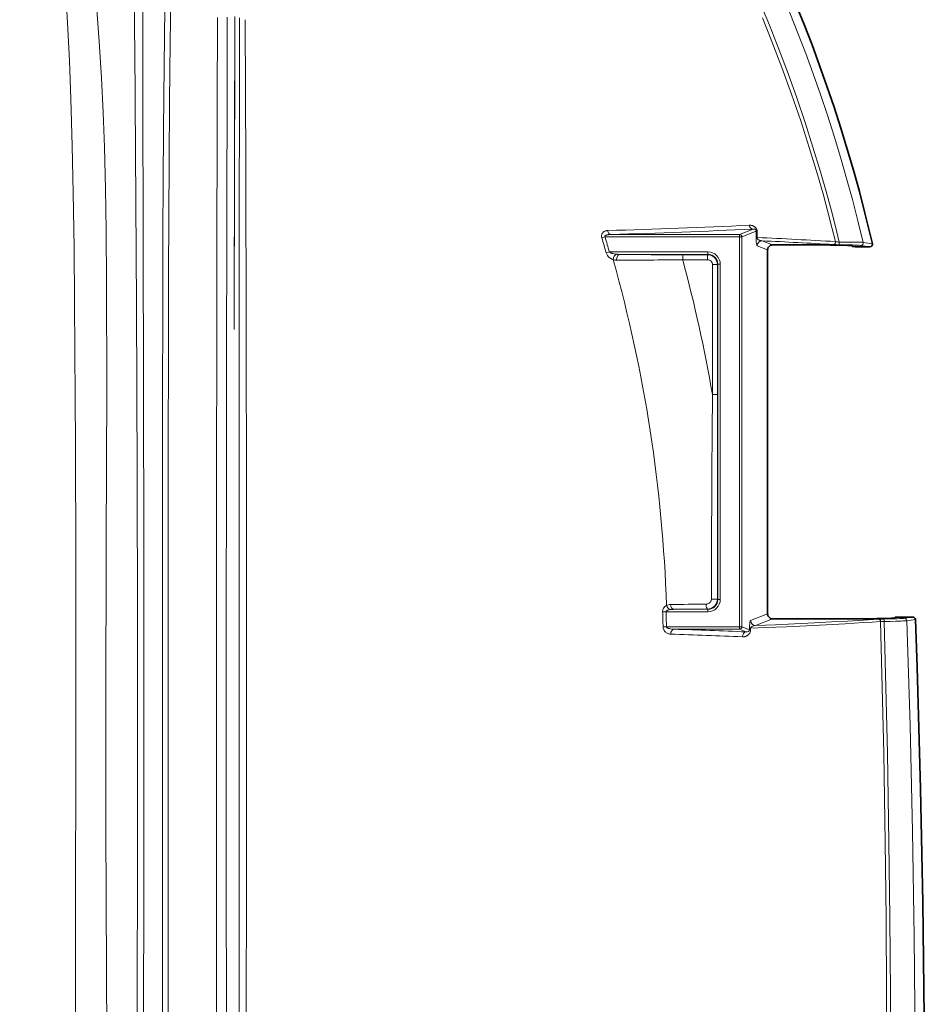
# Model space of a CAD drawing. Units: millimetres. Extents: x 4955 to 7334, y -2793 to -895.
# Drawn here: x 6486 to 6578, y -1896 to -1796 of the extents above; entities that cross this region are included whole.
import ezdxf

# ---------------------------------------------------------------- set-up
doc = ezdxf.new("R2010")
doc.units = ezdxf.units.MM
doc.header["$LTSCALE"] = 1.5

msp = doc.modelspace()

# ---------------------------------------------------------------- linework, layer by layer
at = {"color": 7, "lineweight": 13}
for p, q in [((6559.019, -1817.873), (6545.981, -1817.873)), ((6560.396, -1817.323), (6559.019, -1817.873)), ((6559.019, -1817.873), (6559.019, -1818.123)), ((6560.722, -1817.543), (6559.268, -1818.123)), ((6560.703, -1818.072), (6560.722, -1817.543)), ((6560.81, -1818.175), (6560.828, -1817.647)), ((6545.388, -1818.123), (6545.065, -1818.219)), ((6559.019, -1818.123), (6545.388, -1818.123)), ((6559.268, -1818.123), (6559.019, -1818.123)), ((6559.019, -1857.64), (6559.019, -1818.123)), ((6559.268, -1857.64), (6559.268, -1818.123)), ((6561.872, -1819.428), (6560.821, -1819.009)), ((6562.373, -1818.929), (6561.319, -1818.509)), ((6572.25, -1819.104), (6571.328, -1818.975)), ((6572.499, -1818.801), (6571.565, -1818.669)), ((6545.829, -1819.636), (6545.504, -1819.729)), ((6555.821, -1819.636), (6545.829, -1819.636)), ((6555.821, -1819.886), (6546.883, -1819.886)), ((6553.273, -1819.925), (6555.781, -1819.925)), ((6553.273, -1819.925), (6553.273, -1820.425)), ((6555.821, -1819.886), (6555.781, -1819.925)), ((6555.781, -1819.925), (6555.781, -1820.425)), ((6555.821, -1819.886), (6555.821, -1819.636)), ((6553.273, -1820.425), (6555.781, -1820.425)), ((6556.281, -1820.925), (6556.281, -1834.094)), ((6556.781, -1820.925), (6556.281, -1820.925)), ((6556.821, -1820.886), (6556.781, -1820.925)), ((6556.781, -1820.925), (6556.781, -1834.094)), ((6556.821, -1854.878), (6556.821, -1820.886)), ((6556.821, -1820.886), (6557.071, -1820.886)), ((6557.071, -1854.878), (6557.071, -1820.886)), ((6556.781, -1834.094), (6556.281, -1834.094)), ((6556.781, -1834.094), (6556.786, -1854.843)), ((6556.821, -1854.878), (6556.786, -1854.843)), ((6556.821, -1854.878), (6557.071, -1854.878)), ((6555.821, -1855.877), (6552.346, -1855.877)), ((6555.821, -1855.877), (6555.788, -1855.845)), ((6555.821, -1855.877), (6555.821, -1856.127)), ((6551.573, -1856.127), (6551.231, -1856.139)), ((6555.821, -1856.127), (6551.573, -1856.127)), ((6561.872, -1856.335), (6560.149, -1857.023)), ((6562.373, -1856.834), (6560.647, -1857.523)), ((6575.747, -1856.788), (6576.597, -1856.659)), ((6575.99, -1857.029), (6576.852, -1856.899)), ((6551.615, -1857.64), (6551.273, -1857.648)), ((6559.019, -1857.64), (6551.615, -1857.64)), ((6559.019, -1857.89), (6552.392, -1857.89)), ((6559.268, -1857.64), (6559.019, -1857.64)), ((6559.019, -1857.89), (6559.019, -1857.64)), ((6559.696, -1858.161), (6559.019, -1857.89)), ((6560.036, -1857.947), (6559.268, -1857.64)), ((6560.036, -1857.947), (6560.036, -1857.795)), ((6560.036, -1857.795), (6560.151, -1857.8)), ((6560.036, -1857.947), (6560.151, -1857.951)), ((6560.151, -1857.951), (6560.151, -1857.8)), ((6498.594, -1903.416), (6498.618, -1883.504))]:
    msp.add_line(p, q, dxfattribs=at)
at = {"color": 7, "lineweight": 35}
for p, q in [((6572.282, -1817.882), (6572.499, -1818.801)), ((6567.788, -1818.929), (6562.373, -1818.929)), ((6567.788, -1818.929), (6567.954, -1818.931)), ((6570.391, -1819.021), (6570.139, -1818.986)), ((6570.505, -1819.096), (6570.419, -1819.028)), ((6561.872, -1856.335), (6561.872, -1819.428)), ((6572.25, -1819.104), (6570.764, -1819.104)), ((6572.299, -1856.834), (6562.373, -1856.834)), ((6572.461, -1856.832), (6572.299, -1856.834)), ((6574.742, -1856.744), (6574.52, -1856.778)), ((6574.834, -1856.668), (6574.767, -1856.738)), ((6576.597, -1856.659), (6575.083, -1856.659)), ((6576.887, -1857.882), (6576.852, -1856.899))]:
    msp.add_line(p, q, dxfattribs=at)
at = {"color": 7, "lineweight": 13}
for points in [[(6490.725, -1793.388), (6490.901, -1796.407), (6491.083, -1800.258), (6491.228, -1804.119), (6491.365, -1808.884), (6491.467, -1813.632), (6491.553, -1819.221), (6491.614, -1824.765), (6491.651, -1829.632), (6491.697, -1839.219), (6491.722, -1850.81), (6491.728, -1865.468), (6491.705, -1891.215), (6491.689, -1900.673)], [(6501.111, -1899.587), (6501.103, -1871.213), (6501.102, -1850.94), (6501.109, -1838.76), (6501.123, -1830.382), (6501.146, -1821.867), (6501.202, -1810.449), (6501.247, -1804.428), (6501.305, -1798.368), (6501.357, -1793.949)], [(6493.828, -1794.622), (6494.121, -1798.302), (6494.346, -1801.994), (6494.508, -1805.501), (6494.63, -1809.006), (6494.734, -1813.234), (6494.802, -1817.434), (6494.851, -1822.804), (6494.871, -1833.418), (6494.827, -1849.073), (6494.785, -1866.016), (6494.788, -1877.887), (6494.84, -1892.614), (6494.9, -1905.784)], [(6498.616, -1849.152), (6498.592, -1833.986), (6498.559, -1817.72), (6498.536, -1804.301), (6498.531, -1794.735)], [(6500.519, -1849.152), (6500.524, -1839.211), (6500.53, -1833.993), (6500.546, -1825.948), (6500.572, -1817.75), (6500.596, -1812.518), (6500.628, -1807.225), (6500.681, -1800.769), (6500.745, -1794.87)], [(6561.048, -1794.246), (6562.05, -1796.657), (6563.015, -1799.09), (6563.94, -1801.542), (6564.825, -1804.014), (6565.67, -1806.504), (6566.473, -1809.009), (6567.235, -1811.529), (6567.797, -1813.495), (6568.334, -1815.468), (6568.746, -1817.055), (6569.141, -1818.645)], [(6507.786, -1827.498), (6507.828, -1808.723), (6507.855, -1795.804)], [(6508.31, -1899.676), (6508.314, -1824.302), (6508.321, -1795.907)], [(6509.021, -1899.884), (6509.034, -1880.655), (6509.04, -1862.958), (6509.028, -1844.455), (6509.002, -1827.56), (6508.962, -1810.798), (6508.915, -1796.089)], [(6561.343, -1795.906), (6562.306, -1798.289), (6563.326, -1800.946), (6564.299, -1803.627), (6565.225, -1806.329), (6566.102, -1809.051), (6566.929, -1811.788), (6567.489, -1813.752), (6568.023, -1815.723), (6568.394, -1817.155), (6568.751, -1818.589)], [(6560.008, -1816.93), (6560.087, -1816.93), (6560.165, -1816.936), (6560.244, -1816.949), (6560.285, -1816.959), (6560.326, -1816.971), (6560.363, -1816.984), (6560.401, -1816.999), (6560.453, -1817.024), (6560.505, -1817.054), (6560.556, -1817.089), (6560.587, -1817.113), (6560.617, -1817.14), (6560.644, -1817.166), (6560.67, -1817.195), (6560.71, -1817.246), (6560.746, -1817.303), (6560.777, -1817.367), (6560.79, -1817.401), (6560.802, -1817.436), (6560.818, -1817.505), (6560.827, -1817.577), (6560.828, -1817.647)], [(6545.065, -1818.219), (6545.048, -1818.152), (6545.042, -1818.117), (6545.038, -1818.081), (6545.036, -1818.033), (6545.038, -1817.984), (6545.043, -1817.935), (6545.054, -1817.885), (6545.07, -1817.836), (6545.09, -1817.79), (6545.105, -1817.762), (6545.122, -1817.734), (6545.16, -1817.685), (6545.201, -1817.641), (6545.245, -1817.605), (6545.274, -1817.584), (6545.303, -1817.566), (6545.363, -1817.535), (6545.425, -1817.511), (6545.487, -1817.494), (6545.528, -1817.485), (6545.569, -1817.479), (6545.611, -1817.474), (6545.654, -1817.472)], [(6545.388, -1818.123), (6545.372, -1818.1), (6545.366, -1818.088), (6545.361, -1818.075), (6545.36, -1818.062), (6545.361, -1818.049), (6545.367, -1818.03), (6545.378, -1818.011), (6545.395, -1817.995), (6545.414, -1817.98), (6545.435, -1817.967), (6545.458, -1817.955), (6545.482, -1817.945), (6545.533, -1817.928), (6545.588, -1817.913), (6545.643, -1817.902), (6545.699, -1817.893), (6545.755, -1817.886), (6545.868, -1817.877), (6545.981, -1817.873)], [(6560.396, -1817.323), (6560.453, -1817.32), (6560.481, -1817.321), (6560.509, -1817.324), (6560.547, -1817.331), (6560.584, -1817.343), (6560.622, -1817.36), (6560.641, -1817.373), (6560.661, -1817.388), (6560.677, -1817.404), (6560.693, -1817.424), (6560.707, -1817.448), (6560.717, -1817.477), (6560.722, -1817.51), (6560.722, -1817.543)], [(6560.703, -1818.072), (6560.701, -1818.223), (6560.701, -1818.312), (6560.705, -1818.438), (6560.713, -1818.556), (6560.723, -1818.665), (6560.736, -1818.763), (6560.751, -1818.848), (6560.77, -1818.92), (6560.78, -1818.948), (6560.789, -1818.97), (6560.798, -1818.986), (6560.807, -1818.998), (6560.814, -1819.005), (6560.821, -1819.009)], [(6560.81, -1818.175), (6560.803, -1818.197), (6560.801, -1818.221), (6560.803, -1818.245), (6560.809, -1818.267), (6560.818, -1818.287), (6560.833, -1818.312), (6560.851, -1818.333), (6560.87, -1818.352), (6560.898, -1818.374), (6560.926, -1818.394), (6560.955, -1818.411), (6560.985, -1818.426), (6561.045, -1818.451), (6561.09, -1818.467), (6561.136, -1818.479), (6561.182, -1818.49), (6561.227, -1818.498), (6561.319, -1818.509)], [(6571.328, -1818.975), (6571.294, -1818.971), (6571.157, -1818.958), (6570.972, -1818.946), (6570.74, -1818.935), (6570.469, -1818.926), (6570.161, -1818.918), (6569.826, -1818.911), (6569.473, -1818.906), (6569.106, -1818.904)], [(6571.565, -1818.669), (6571.459, -1818.66), (6571.304, -1818.652), (6571.115, -1818.645), (6570.9, -1818.64), (6570.662, -1818.637), (6570.143, -1818.635), (6569.651, -1818.638), (6569.141, -1818.645)], [(6546.219, -1820.42), (6546.134, -1820.388), (6546.052, -1820.35), (6545.971, -1820.304), (6545.893, -1820.252), (6545.854, -1820.222), (6545.815, -1820.19), (6545.78, -1820.159), (6545.746, -1820.126), (6545.688, -1820.062), (6545.66, -1820.028), (6545.633, -1819.992), (6545.596, -1819.935), (6545.562, -1819.874), (6545.532, -1819.808), (6545.507, -1819.738), (6545.505, -1819.729)], [(6546.547, -1819.867), (6546.422, -1819.85), (6546.301, -1819.829), (6546.183, -1819.802), (6546.125, -1819.786), (6546.069, -1819.768), (6546.02, -1819.75), (6545.974, -1819.731), (6545.933, -1819.711), (6545.896, -1819.69), (6545.871, -1819.674), (6545.849, -1819.656), (6545.829, -1819.636)], [(6506.012, -1898.577), (6506.01, -1888.811), (6506.006, -1881.276), (6506.003, -1864.633), (6506.01, -1843.031), (6506.026, -1827.537)], [(6507.005, -1898.711), (6506.994, -1881.633), (6506.989, -1860.644), (6507.006, -1838.689), (6507.023, -1827.517)], [(6555.645, -1855.35), (6555.706, -1855.346), (6555.766, -1855.336), (6555.824, -1855.319), (6555.88, -1855.295), (6555.934, -1855.266), (6555.983, -1855.23), (6556.028, -1855.19), (6556.068, -1855.144), (6556.098, -1855.1), (6556.123, -1855.053), (6556.143, -1855.004), (6556.158, -1854.953), (6556.167, -1854.9), (6556.17, -1854.847)], [(6551.573, -1856.127), (6551.574, -1856.107), (6551.58, -1856.086), (6551.592, -1856.066), (6551.602, -1856.053), (6551.615, -1856.04), (6551.645, -1856.016), (6551.679, -1855.996), (6551.717, -1855.978), (6551.758, -1855.961), (6551.801, -1855.947), (6551.882, -1855.925), (6551.965, -1855.908)], [(6573.108, -1856.873), (6571.588, -1856.968), (6569.998, -1857.062), (6568.34, -1857.154), (6566.615, -1857.245), (6564.61, -1857.344), (6562.662, -1857.435), (6560.647, -1857.523)], [(6573.65, -1856.86), (6574.137, -1856.855), (6574.586, -1856.847), (6574.976, -1856.836), (6575.296, -1856.823), (6575.542, -1856.809), (6575.659, -1856.799), (6575.747, -1856.788)], [(6552.045, -1858.396), (6551.972, -1858.39), (6551.9, -1858.378), (6551.83, -1858.359), (6551.761, -1858.334), (6551.694, -1858.303), (6551.629, -1858.266), (6551.568, -1858.222), (6551.51, -1858.172), (6551.481, -1858.143), (6551.454, -1858.113), (6551.43, -1858.083), (6551.406, -1858.051), (6551.373, -1857.998), (6551.343, -1857.942), (6551.317, -1857.881), (6551.297, -1857.816), (6551.285, -1857.762), (6551.276, -1857.706), (6551.273, -1857.648)], [(6552.392, -1857.89), (6552.271, -1857.886), (6552.153, -1857.876), (6552.039, -1857.859), (6551.981, -1857.848), (6551.923, -1857.835), (6551.874, -1857.821), (6551.826, -1857.806), (6551.786, -1857.791), (6551.748, -1857.774), (6551.715, -1857.757), (6551.685, -1857.738), (6551.658, -1857.716), (6551.636, -1857.691), (6551.622, -1857.667), (6551.618, -1857.654), (6551.615, -1857.64)], [(6560.151, -1857.951), (6560.147, -1858.014), (6560.138, -1858.077), (6560.123, -1858.139), (6560.104, -1858.195), (6560.081, -1858.247), (6560.054, -1858.296), (6560.033, -1858.329), (6560.01, -1858.36), (6559.985, -1858.391), (6559.959, -1858.419), (6559.906, -1858.469), (6559.851, -1858.512), (6559.794, -1858.549), (6559.736, -1858.579), (6559.698, -1858.596), (6559.66, -1858.611), (6559.62, -1858.625), (6559.579, -1858.636), (6559.513, -1858.651), (6559.448, -1858.66), (6559.382, -1858.664), (6559.316, -1858.664)], [(6560.036, -1857.947), (6560.033, -1857.979), (6560.025, -1858.009), (6560.013, -1858.035), (6559.998, -1858.058), (6559.982, -1858.076), (6559.966, -1858.092), (6559.945, -1858.107), (6559.924, -1858.12), (6559.886, -1858.138), (6559.848, -1858.15), (6559.81, -1858.158), (6559.782, -1858.162), (6559.753, -1858.163), (6559.696, -1858.161)], [(6560.149, -1857.023), (6560.14, -1857.029), (6560.132, -1857.039), (6560.123, -1857.054), (6560.114, -1857.073), (6560.097, -1857.124), (6560.081, -1857.194), (6560.068, -1857.279), (6560.056, -1857.379), (6560.046, -1857.492), (6560.04, -1857.615), (6560.036, -1857.795)], [(6573.328, -1857.116), (6572.458, -1857.172), (6571.568, -1857.227), (6569.729, -1857.334), (6567.816, -1857.439), (6565.831, -1857.541), (6563.778, -1857.639), (6561.661, -1857.735), (6560.151, -1857.8)], [(6560.647, -1857.523), (6560.576, -1857.53), (6560.506, -1857.543), (6560.436, -1857.561), (6560.367, -1857.585), (6560.313, -1857.61), (6560.287, -1857.625), (6560.261, -1857.641), (6560.236, -1857.66), (6560.213, -1857.681), (6560.196, -1857.699), (6560.18, -1857.72), (6560.17, -1857.736), (6560.161, -1857.754), (6560.154, -1857.776), (6560.151, -1857.8)], [(6573.328, -1857.116), (6573.653, -1870.451), (6573.806, -1879.517), (6573.892, -1887.178), (6573.939, -1894.839), (6573.934, -1906.879)], [(6573.69, -1857.108), (6574.297, -1857.101), (6574.872, -1857.089), (6575.162, -1857.08), (6575.426, -1857.07), (6575.619, -1857.06), (6575.784, -1857.049), (6575.912, -1857.039), (6575.99, -1857.029)], [(6573.69, -1857.108), (6574.021, -1870.475), (6574.177, -1879.52), (6574.266, -1887.163), (6574.315, -1894.808), (6574.313, -1906.826)], [(6576.827, -1899.778), (6576.734, -1889.048), (6576.564, -1878.358), (6576.315, -1867.658), (6575.99, -1857.029)], [(6497.976, -1883.502), (6497.928, -1902.982), (6497.789, -1978.887), (6497.743, -2014.294), (6497.647, -2055.966), (6497.615, -2063.278)]]:
    msp.add_lwpolyline(points, dxfattribs=at)
at = {"color": 7, "lineweight": 35}
for points in [[(6570.139, -1818.986), (6570.082, -1818.979), (6570.006, -1818.973), (6569.911, -1818.968), (6569.761, -1818.961), (6569.589, -1818.956), (6569.193, -1818.949), (6568.992, -1818.947)], [(6574.52, -1856.778), (6574.479, -1856.783), (6574.427, -1856.788), (6574.315, -1856.795), (6574.176, -1856.802), (6573.898, -1856.81), (6573.576, -1856.815), (6573.445, -1856.816)], [(6575.083, -1856.659), (6574.938, -1856.661), (6574.883, -1856.663), (6574.847, -1856.665), (6574.836, -1856.667), (6574.834, -1856.668), (6574.834, -1856.668)], [(6577.759, -1897.184), (6577.613, -1885.593), (6577.376, -1874.085), (6577.021, -1861.758), (6576.887, -1857.882)]]:
    msp.add_lwpolyline(points, dxfattribs=at)
for centre, radius, start, end in [((6417.337, -1854.941), 159.315, 13.45111, 64.42434), ((6562.372, -1819.429), 0.499, 89.85402, 179.93359), ((6569.158, -1773.455), 45.493, 268.48398, 269.791), ((6570.386, -1819.108), 0.0871, 67.58516, 86.84937), ((6572.255, -1818.854), 0.25, 268.65981, 12.27028), ((6570.694, -1816.703), 2.401, 265.47656, 271.65384), ((6562.372, -1856.335), 0.499, 180.06705, 270.14444), ((6573.62, -1898.806), 41.99, 90.2394, 91.58224), ((6574.738, -1856.678), 0.0659, 272.76713, 295.40085), ((6576.601, -1856.911), 0.251, 2.83495, 90.88557)]:
    msp.add_arc(centre, radius, start, end, dxfattribs=at)
at = {"color": 7, "lineweight": 13}
for centre, radius, start, end in [((6417.334, -1855.116), 158.479, 13.29564, 64.30507), ((-2475.653, -1869.99), 8973.65, 0.1330346, 0.4860463), ((24276.533, -1851.609), 17770.524, 179.8202208, 179.9223867), ((54421.061, -1921.549), 47914.129, 179.8496589, 179.8875528), ((40973.479, -1902.938), 34465.773, 179.8218464, 179.8745891), ((6516.331, -847.49), 970.424, 271.731539, 272.579678), ((6515.383, -823.405), 994.938, 271.762323, 272.593106), ((6398.529, -1861.743), 152.863, 15.95309, 16.54243), ((6398.365, -1861.794), 153.373, 15.95441, 16.54311), ((6535.386, -2382.922), 565.319, 86.6164, 87.42236), ((6535.661, -2373.166), 555.25, 86.60528, 87.35134), ((6569.091, -1806.71), 12.193, 267.40845, 270.0721), ((6569.802, -1812.648), 6.034, 259.97364, 263.71051), ((6571.32, -1818.726), 0.251, 271.85436, 12.90423), ((6546.893, -1816.71), 3.176, 263.73186, 269.81279), ((6552.925, -1348.053), 471.872, 269.2663, 270.04221), ((6555.781, -1820.925), 1, 0.00872, 89.99127), ((6555.821, -1820.886), 1.25, 359.99605, 90.00394), ((6555.821, -1820.886), 1, 359.98971, 90.01029), ((6403.261, -1860.399), 148.442, 1.89848, 15.62381), ((6546.568, -1819.279), 1.194, 252.96848, 270.11037), ((6545.867, -1258.858), 561.616, 270.07182, 270.75558), ((6400.493, -1861.217), 158.132, 9.87617, 14.94898), ((6555.781, -1820.925), 0.5, 359.99605, 90.00392), ((9559.077, -1860.519), 3002.912, 179.495814, 179.891787), ((-1752.463, -1867.324), 8250.455, 359.8876523, 0.1261824), ((-8191.112, -1867.409), 14689.74, 359.9372198, 0.0712094), ((102415.588, -1857.893), 95915.069, 179.99477308, 180.01529461), ((6555.784, -1854.843), 1.002, 270.26078, 0.03431), ((6555.821, -1854.878), 1.25, 269.99605, 0.00394), ((6555.821, -1854.878), 1, 269.98971, 0.01029), ((6556.366, -1834.135), 20.713, 269.4584, 271.16109), ((6551.947, -1856.12), 0.717, 117.02666, 181.45937), ((6552.022, -1856.319), 0.929, 89.94482, 115.59155), ((6552.336, -1858.193), 2.315, 89.74848, 99.23444), ((6558.186, -2257.832), 402.49, 90.36162, 90.87736), ((6557.497, -2221.13), 365.289, 90.26806, 90.80793), ((6401.578, -1861.051), 149.733, 1.30235, 1.88018), ((6401.479, -1861.087), 150.176, 1.31505, 1.89249), ((6573.635, -1867.834), 10.974, 89.92266, 92.75446), ((6575.741, -1857.036), 0.249, 1.59427, 88.6358), ((6518.837, -2863.588), 1006.257, 87.672841, 88.089045), ((6573.61, -1861.963), 4.855, 89.05981, 93.32722), ((6523.035, -2746.206), 888.284, 87.65916, 88.128476), ((33846.051, -1883.425), 27345.53, 180.0001726, 180.0343099)]:
    msp.add_arc(centre, radius, start, end, dxfattribs=at)
for centre, major_axis, ratio, start_param, end_param in [((6560.396, -1816.824), (0.023, -0.5), 0.797655, 4.889757, 6.225287), ((6545.981, -1817.374), (0.016, -0.5), 0.670082, 4.889293, 6.236152), ((6559.019, -1818.123), (-0.093, 0.232), 0.995592, 4.334137, 5.901892), ((6561.22, -1817.543), (0.5, -0.018), 0.374264, 3.235718, 3.826248), ((6561.201, -1818.072), (0.5, -0.017), 0.368833, 3.235497, 3.826747), ((6561.319, -1819.009), (-0.185, -0.464), 0.995592, 3.522886, 5.090641), ((6568.539, -1818.641), (-0.015, -0.25), 0.863876, 0.069341, 1.831202), ((6569.106, -1818.654), (-0.001, -0.25), 0.139542, 0.035252, 1.605207), ((6546.547, -1820.329), (-0.159, -0.474), 0.608985, 3.645644, 5.104726), ((6546.883, -1820.386), (-0.007, -0.5), 0.632163, 3.164119, 4.896218), ((6551.965, -1855.469), (0.233, -0.442), 0.649988, 4.409658, 5.602186), ((6552.346, -1855.378), (0.007, -0.5), 0.647741, 4.726967, 6.260276), ((6555.788, -1855.345), (0.003, -0.5), 0.285533, 4.721393, 6.264974), ((6573.108, -1857.123), (0.016, -0.25), 0.879923, 1.539375, 3.068072), ((6573.65, -1857.109), (0.001, -0.25), 0.156926, 1.574916, 3.106248), ((6552.392, -1858.39), (-0.017, -0.5), 0.692417, 3.189982, 4.747329), ((6559.019, -1857.64), (0.093, 0.232), 0.995592, 3.522886, 5.090641), ((6560.647, -1857.023), (-0.185, 0.464), 0.995592, 1.192545, 2.760299), ((6559.696, -1858.66), (-0.02, -0.5), 0.759371, 3.195256, 4.750019)]:
    msp.add_ellipse(centre, major_axis=major_axis, ratio=ratio, start_param=start_param, end_param=end_param, dxfattribs=at)

doc.saveas('drawing.dxf')
